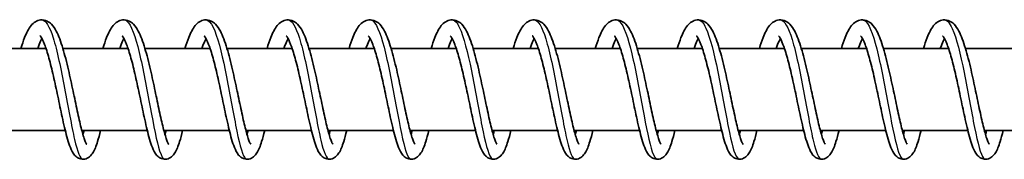
# Model space of a CAD drawing. Units: millimetres. Extents: x -11408 to 11730, y -3006 to 3219.
# Drawn here: x 8094 to 8214, y 1339 to 1356 of the extents above; entities that cross this region are included whole.
import ezdxf

# ---------------------------------------------------------------- set-up
doc = ezdxf.new("R2010")
doc.units = ezdxf.units.MM
doc.layers.add('Widoczne (ISO)', color=7, linetype='Continuous', lineweight=35)
doc.layers.add('Widoczne wąskie (ISO)', color=7, linetype='Continuous', lineweight=25)

msp = doc.modelspace()

# ---------------------------------------------------------------- linework, layer by layer
at = {"layer": 'Widoczne (ISO)'}
for p, q in [((8097.12, 1352.69), (8089.18, 1352.69)), ((8107.11, 1352.69), (8099.17, 1352.69)), ((8117.11, 1352.69), (8109.17, 1352.69)), ((8127.1, 1352.69), (8119.16, 1352.69)), ((8137.09, 1352.69), (8129.15, 1352.69)), ((8147.09, 1352.69), (8139.15, 1352.69)), ((8157.08, 1352.69), (8149.14, 1352.69)), ((8167.08, 1352.69), (8159.14, 1352.69)), ((8177.07, 1352.69), (8169.13, 1352.69)), ((8187.06, 1352.69), (8179.12, 1352.69)), ((8197.06, 1352.69), (8189.12, 1352.69)), ((8207.05, 1352.69), (8199.11, 1352.69)), ((8217.04, 1352.69), (8209.11, 1352.69)), ((8099.46, 1342.69), (8091.49, 1342.69)), ((8109.45, 1342.69), (8101.48, 1342.69)), ((8119.45, 1342.69), (8111.47, 1342.69)), ((8129.44, 1342.69), (8121.47, 1342.69)), ((8139.44, 1342.69), (8131.46, 1342.69)), ((8149.43, 1342.69), (8141.46, 1342.69)), ((8159.42, 1342.69), (8151.45, 1342.69)), ((8169.42, 1342.69), (8161.44, 1342.69)), ((8179.41, 1342.69), (8171.44, 1342.69)), ((8189.41, 1342.69), (8181.43, 1342.69)), ((8199.4, 1342.69), (8191.42, 1342.69)), ((8209.39, 1342.69), (8201.42, 1342.69)), ((8219.39, 1342.69), (8211.41, 1342.69))]:
    msp.add_line(p, q, dxfattribs=at)
for points, knots in [([(8094.06, 1352.69), (8094.2, 1353.18), (8094.35, 1353.62), (8094.74, 1354.61), (8094.98, 1355.09), (8095.44, 1355.66), (8095.62, 1355.83), (8096.01, 1356.07), (8096.23, 1356.15), (8096.73, 1356.21), (8097.01, 1356.15), (8097.45, 1355.94), (8097.63, 1355.81), (8098.01, 1355.41), (8098.2, 1355.13), (8098.66, 1354.25), (8098.92, 1353.54), (8099.4, 1351.93), (8099.63, 1351.02), (8100.04, 1349.25), (8100.23, 1348.37), (8100.59, 1346.68), (8100.76, 1345.85), (8101.09, 1344.33), (8101.24, 1343.63), (8101.54, 1342.45), (8101.68, 1341.95), (8101.87, 1341.43), (8101.92, 1341.29), (8102.01, 1341.11), (8102.04, 1341.06), (8102.06, 1341.02), (8102.07, 1341.01), (8102.07, 1341.01)], [71.04891, 71.04891, 71.04891, 71.04891, 71.236511, 71.236511, 71.519522, 71.519522, 71.651651, 71.651651, 71.765344, 71.765344, 71.899991, 71.899991, 72.020485, 72.020485, 72.208938, 72.208938, 72.531973, 72.531973, 72.834545, 72.834545, 73.099178, 73.099178, 73.353403, 73.353403, 73.600646, 73.600646, 73.838493, 73.838493, 73.944684, 73.944684, 74.032837, 74.032837, 74.068659, 74.068659, 74.068659, 74.068659]), ([(8104.05, 1352.69), (8104.19, 1353.18), (8104.34, 1353.62), (8104.73, 1354.61), (8104.97, 1355.09), (8105.44, 1355.66), (8105.61, 1355.83), (8106, 1356.07), (8106.22, 1356.15), (8106.72, 1356.21), (8107, 1356.15), (8107.45, 1355.94), (8107.62, 1355.81), (8108.01, 1355.41), (8108.19, 1355.13), (8108.65, 1354.25), (8108.91, 1353.54), (8109.4, 1351.93), (8109.63, 1351.02), (8110.04, 1349.25), (8110.23, 1348.37), (8110.58, 1346.68), (8110.75, 1345.85), (8111.08, 1344.33), (8111.24, 1343.63), (8111.53, 1342.45), (8111.68, 1341.95), (8111.86, 1341.43), (8111.92, 1341.29), (8112, 1341.11), (8112.03, 1341.06), (8112.06, 1341.02), (8112.06, 1341.01), (8112.06, 1341.01)], [75.958165, 75.958165, 75.958165, 75.958165, 76.145766, 76.145766, 76.428777, 76.428777, 76.560906, 76.560906, 76.674599, 76.674599, 76.809246, 76.809246, 76.92974, 76.92974, 77.118193, 77.118193, 77.441228, 77.441228, 77.7438, 77.7438, 78.008433, 78.008433, 78.262658, 78.262658, 78.509901, 78.509901, 78.747747, 78.747747, 78.853939, 78.853939, 78.942092, 78.942092, 78.977914, 78.977914, 78.977914, 78.977914]), ([(8114.04, 1352.69), (8114.19, 1353.18), (8114.34, 1353.62), (8114.73, 1354.61), (8114.97, 1355.09), (8115.43, 1355.66), (8115.6, 1355.83), (8116, 1356.07), (8116.21, 1356.15), (8116.71, 1356.21), (8117, 1356.15), (8117.44, 1355.94), (8117.62, 1355.81), (8118, 1355.41), (8118.18, 1355.13), (8118.65, 1354.25), (8118.91, 1353.54), (8119.39, 1351.93), (8119.62, 1351.02), (8120.03, 1349.25), (8120.22, 1348.37), (8120.58, 1346.68), (8120.75, 1345.85), (8121.07, 1344.33), (8121.23, 1343.63), (8121.53, 1342.45), (8121.67, 1341.95), (8121.85, 1341.43), (8121.91, 1341.29), (8121.99, 1341.11), (8122.03, 1341.06), (8122.05, 1341.02), (8122.06, 1341.01), (8122.06, 1341.01)], [80.86742, 80.86742, 80.86742, 80.86742, 81.055021, 81.055021, 81.338032, 81.338032, 81.470161, 81.470161, 81.583854, 81.583854, 81.718501, 81.718501, 81.838995, 81.838995, 82.027448, 82.027448, 82.350483, 82.350483, 82.653055, 82.653055, 82.917688, 82.917688, 83.171913, 83.171913, 83.419156, 83.419156, 83.657002, 83.657002, 83.763194, 83.763194, 83.851347, 83.851347, 83.887169, 83.887169, 83.887169, 83.887169]), ([(8124.04, 1352.69), (8124.18, 1353.18), (8124.33, 1353.62), (8124.72, 1354.61), (8124.96, 1355.09), (8125.43, 1355.66), (8125.6, 1355.83), (8125.99, 1356.07), (8126.21, 1356.15), (8126.71, 1356.21), (8126.99, 1356.15), (8127.44, 1355.94), (8127.61, 1355.81), (8128, 1355.41), (8128.18, 1355.13), (8128.64, 1354.25), (8128.9, 1353.54), (8129.38, 1351.93), (8129.61, 1351.02), (8130.03, 1349.25), (8130.21, 1348.37), (8130.57, 1346.68), (8130.74, 1345.85), (8131.07, 1344.33), (8131.22, 1343.63), (8131.52, 1342.45), (8131.66, 1341.95), (8131.85, 1341.43), (8131.9, 1341.29), (8131.99, 1341.11), (8132.02, 1341.06), (8132.05, 1341.02), (8132.05, 1341.01), (8132.05, 1341.01)], [85.776675, 85.776675, 85.776675, 85.776675, 85.964276, 85.964276, 86.247287, 86.247287, 86.379415, 86.379415, 86.493109, 86.493109, 86.627756, 86.627756, 86.74825, 86.74825, 86.936703, 86.936703, 87.259738, 87.259738, 87.56231, 87.56231, 87.826943, 87.826943, 88.081168, 88.081168, 88.328411, 88.328411, 88.566257, 88.566257, 88.672449, 88.672449, 88.760602, 88.760602, 88.796424, 88.796424, 88.796424, 88.796424]), ([(8134.03, 1352.69), (8134.18, 1353.18), (8134.33, 1353.62), (8134.71, 1354.61), (8134.95, 1355.09), (8135.42, 1355.66), (8135.59, 1355.83), (8135.98, 1356.07), (8136.2, 1356.15), (8136.7, 1356.21), (8136.99, 1356.15), (8137.43, 1355.94), (8137.61, 1355.81), (8137.99, 1355.41), (8138.17, 1355.13), (8138.63, 1354.25), (8138.89, 1353.54), (8139.38, 1351.93), (8139.61, 1351.02), (8140.02, 1349.25), (8140.21, 1348.37), (8140.56, 1346.68), (8140.74, 1345.85), (8141.06, 1344.33), (8141.22, 1343.63), (8141.51, 1342.45), (8141.66, 1341.95), (8141.84, 1341.43), (8141.9, 1341.29), (8141.98, 1341.11), (8142.01, 1341.06), (8142.04, 1341.02), (8142.04, 1341.01), (8142.04, 1341.01)], [90.68593, 90.68593, 90.68593, 90.68593, 90.873531, 90.873531, 91.156542, 91.156542, 91.28867, 91.28867, 91.402364, 91.402364, 91.537011, 91.537011, 91.657505, 91.657505, 91.845958, 91.845958, 92.168993, 92.168993, 92.471565, 92.471565, 92.736198, 92.736198, 92.990423, 92.990423, 93.237665, 93.237665, 93.475512, 93.475512, 93.581704, 93.581704, 93.669857, 93.669857, 93.705679, 93.705679, 93.705679, 93.705679]), ([(8144.02, 1352.69), (8144.17, 1353.18), (8144.32, 1353.62), (8144.71, 1354.61), (8144.95, 1355.09), (8145.41, 1355.66), (8145.58, 1355.83), (8145.98, 1356.07), (8146.19, 1356.15), (8146.69, 1356.21), (8146.98, 1356.15), (8147.42, 1355.94), (8147.6, 1355.81), (8147.98, 1355.41), (8148.17, 1355.13), (8148.63, 1354.25), (8148.89, 1353.54), (8149.37, 1351.93), (8149.6, 1351.02), (8150.01, 1349.25), (8150.2, 1348.37), (8150.56, 1346.68), (8150.73, 1345.85), (8151.05, 1344.33), (8151.21, 1343.63), (8151.51, 1342.45), (8151.65, 1341.95), (8151.84, 1341.43), (8151.89, 1341.29), (8151.98, 1341.11), (8152.01, 1341.06), (8152.03, 1341.02), (8152.04, 1341.01), (8152.04, 1341.01)], [95.595185, 95.595185, 95.595185, 95.595185, 95.782786, 95.782786, 96.065797, 96.065797, 96.197925, 96.197925, 96.311619, 96.311619, 96.446266, 96.446266, 96.56676, 96.56676, 96.755213, 96.755213, 97.078248, 97.078248, 97.38082, 97.38082, 97.645453, 97.645453, 97.899678, 97.899678, 98.14692, 98.14692, 98.384767, 98.384767, 98.490959, 98.490959, 98.579112, 98.579112, 98.614934, 98.614934, 98.614934, 98.614934]), ([(8154.02, 1352.69), (8154.16, 1353.18), (8154.31, 1353.62), (8154.7, 1354.61), (8154.94, 1355.09), (8155.41, 1355.66), (8155.58, 1355.83), (8155.97, 1356.07), (8156.19, 1356.15), (8156.69, 1356.21), (8156.97, 1356.15), (8157.42, 1355.94), (8157.59, 1355.81), (8157.98, 1355.41), (8158.16, 1355.13), (8158.62, 1354.25), (8158.88, 1353.54), (8159.37, 1351.93), (8159.6, 1351.02), (8160.01, 1349.25), (8160.2, 1348.37), (8160.55, 1346.68), (8160.72, 1345.85), (8161.05, 1344.33), (8161.21, 1343.63), (8161.5, 1342.45), (8161.64, 1341.95), (8161.83, 1341.43), (8161.88, 1341.29), (8161.97, 1341.11), (8162, 1341.06), (8162.03, 1341.02), (8162.03, 1341.01), (8162.03, 1341.01)], [100.50444, 100.50444, 100.50444, 100.50444, 100.692041, 100.692041, 100.975052, 100.975052, 101.10718, 101.10718, 101.220874, 101.220874, 101.355521, 101.355521, 101.476015, 101.476015, 101.664468, 101.664468, 101.987503, 101.987503, 102.290075, 102.290075, 102.554708, 102.554708, 102.808933, 102.808933, 103.056175, 103.056175, 103.294022, 103.294022, 103.400214, 103.400214, 103.488367, 103.488367, 103.524189, 103.524189, 103.524189, 103.524189]), ([(8164.01, 1352.69), (8164.16, 1353.18), (8164.31, 1353.62), (8164.7, 1354.61), (8164.94, 1355.09), (8165.4, 1355.66), (8165.57, 1355.83), (8165.96, 1356.07), (8166.18, 1356.15), (8166.68, 1356.21), (8166.97, 1356.15), (8167.41, 1355.94), (8167.59, 1355.81), (8167.97, 1355.41), (8168.15, 1355.13), (8168.62, 1354.25), (8168.88, 1353.54), (8169.36, 1351.93), (8169.59, 1351.02), (8170, 1349.25), (8170.19, 1348.37), (8170.55, 1346.68), (8170.72, 1345.85), (8171.04, 1344.33), (8171.2, 1343.63), (8171.5, 1342.45), (8171.64, 1341.95), (8171.82, 1341.43), (8171.88, 1341.29), (8171.96, 1341.11), (8172, 1341.06), (8172.02, 1341.02), (8172.02, 1341.01), (8172.02, 1341.01)], [105.413695, 105.413695, 105.413695, 105.413695, 105.601296, 105.601296, 105.884307, 105.884307, 106.016435, 106.016435, 106.130129, 106.130129, 106.264776, 106.264776, 106.38527, 106.38527, 106.573723, 106.573723, 106.896758, 106.896758, 107.19933, 107.19933, 107.463962, 107.463962, 107.718188, 107.718188, 107.96543, 107.96543, 108.203277, 108.203277, 108.309469, 108.309469, 108.397622, 108.397622, 108.433444, 108.433444, 108.433444, 108.433444]), ([(8174.01, 1352.69), (8174.15, 1353.18), (8174.3, 1353.62), (8174.69, 1354.61), (8174.93, 1355.09), (8175.4, 1355.66), (8175.57, 1355.83), (8175.96, 1356.07), (8176.18, 1356.15), (8176.68, 1356.21), (8176.96, 1356.15), (8177.41, 1355.94), (8177.58, 1355.81), (8177.96, 1355.41), (8178.15, 1355.13), (8178.61, 1354.25), (8178.87, 1353.54), (8179.35, 1351.93), (8179.58, 1351.02), (8179.99, 1349.25), (8180.18, 1348.37), (8180.54, 1346.68), (8180.71, 1345.85), (8181.04, 1344.33), (8181.19, 1343.63), (8181.49, 1342.45), (8181.63, 1341.95), (8181.82, 1341.43), (8181.87, 1341.29), (8181.96, 1341.11), (8181.99, 1341.06), (8182.01, 1341.02), (8182.02, 1341.01), (8182.02, 1341.01)], [110.32295, 110.32295, 110.32295, 110.32295, 110.51055, 110.51055, 110.793562, 110.793562, 110.92569, 110.92569, 111.039384, 111.039384, 111.174031, 111.174031, 111.294525, 111.294525, 111.482978, 111.482978, 111.806012, 111.806012, 112.108585, 112.108585, 112.373217, 112.373217, 112.627443, 112.627443, 112.874685, 112.874685, 113.112532, 113.112532, 113.218724, 113.218724, 113.306877, 113.306877, 113.342699, 113.342699, 113.342699, 113.342699]), ([(8184, 1352.69), (8184.15, 1353.18), (8184.3, 1353.62), (8184.68, 1354.61), (8184.92, 1355.09), (8185.39, 1355.66), (8185.56, 1355.83), (8185.95, 1356.07), (8186.17, 1356.15), (8186.67, 1356.21), (8186.96, 1356.15), (8187.4, 1355.94), (8187.57, 1355.81), (8187.96, 1355.41), (8188.14, 1355.13), (8188.6, 1354.25), (8188.86, 1353.54), (8189.35, 1351.93), (8189.58, 1351.02), (8189.99, 1349.25), (8190.18, 1348.37), (8190.53, 1346.68), (8190.71, 1345.85), (8191.03, 1344.33), (8191.19, 1343.63), (8191.48, 1342.45), (8191.63, 1341.95), (8191.81, 1341.43), (8191.87, 1341.29), (8191.95, 1341.11), (8191.98, 1341.06), (8192.01, 1341.02), (8192.01, 1341.01), (8192.01, 1341.01)], [115.232205, 115.232205, 115.232205, 115.232205, 115.419805, 115.419805, 115.702816, 115.702816, 115.834945, 115.834945, 115.948639, 115.948639, 116.083286, 116.083286, 116.20378, 116.20378, 116.392233, 116.392233, 116.715267, 116.715267, 117.01784, 117.01784, 117.282472, 117.282472, 117.536698, 117.536698, 117.78394, 117.78394, 118.021787, 118.021787, 118.127979, 118.127979, 118.216132, 118.216132, 118.251954, 118.251954, 118.251954, 118.251954]), ([(8193.99, 1352.69), (8194.14, 1353.18), (8194.29, 1353.62), (8194.68, 1354.61), (8194.92, 1355.09), (8195.38, 1355.66), (8195.55, 1355.83), (8195.95, 1356.07), (8196.16, 1356.15), (8196.66, 1356.21), (8196.95, 1356.15), (8197.39, 1355.94), (8197.57, 1355.81), (8197.95, 1355.41), (8198.13, 1355.13), (8198.6, 1354.25), (8198.86, 1353.54), (8199.34, 1351.93), (8199.57, 1351.02), (8199.98, 1349.25), (8200.17, 1348.37), (8200.53, 1346.68), (8200.7, 1345.85), (8201.02, 1344.33), (8201.18, 1343.63), (8201.48, 1342.45), (8201.62, 1341.95), (8201.8, 1341.43), (8201.86, 1341.29), (8201.94, 1341.11), (8201.98, 1341.06), (8202, 1341.02), (8202.01, 1341.01), (8202.01, 1341.01)], [120.141459, 120.141459, 120.141459, 120.141459, 120.32906, 120.32906, 120.612071, 120.612071, 120.7442, 120.7442, 120.857894, 120.857894, 120.99254, 120.99254, 121.113035, 121.113035, 121.301488, 121.301488, 121.624522, 121.624522, 121.927095, 121.927095, 122.191727, 122.191727, 122.445953, 122.445953, 122.693195, 122.693195, 122.931042, 122.931042, 123.037234, 123.037234, 123.125387, 123.125387, 123.161209, 123.161209, 123.161209, 123.161209]), ([(8203.99, 1352.69), (8204.13, 1353.18), (8204.28, 1353.62), (8204.67, 1354.61), (8204.91, 1355.09), (8205.38, 1355.66), (8205.55, 1355.83), (8205.94, 1356.07), (8206.16, 1356.15), (8206.66, 1356.21), (8206.94, 1356.15), (8207.39, 1355.94), (8207.56, 1355.81), (8207.95, 1355.41), (8208.13, 1355.13), (8208.59, 1354.25), (8208.85, 1353.54), (8209.34, 1351.93), (8209.57, 1351.02), (8209.98, 1349.25), (8210.17, 1348.37), (8210.52, 1346.68), (8210.69, 1345.85), (8211.02, 1344.33), (8211.18, 1343.63), (8211.47, 1342.45), (8211.61, 1341.95), (8211.8, 1341.43), (8211.85, 1341.29), (8211.94, 1341.11), (8211.97, 1341.06), (8212, 1341.02), (8212, 1341.01), (8212, 1341.01)], [125.050714, 125.050714, 125.050714, 125.050714, 125.238315, 125.238315, 125.521326, 125.521326, 125.653455, 125.653455, 125.767149, 125.767149, 125.901795, 125.901795, 126.02229, 126.02229, 126.210742, 126.210742, 126.533777, 126.533777, 126.83635, 126.83635, 127.100982, 127.100982, 127.355208, 127.355208, 127.60245, 127.60245, 127.840297, 127.840297, 127.946489, 127.946489, 128.034642, 128.034642, 128.070464, 128.070464, 128.070464, 128.070464]), ([(8103.76, 1342.69), (8103.64, 1342.19), (8103.52, 1341.74), (8103.22, 1340.78), (8103.05, 1340.34), (8102.71, 1339.79), (8102.58, 1339.62), (8102.25, 1339.36), (8102.05, 1339.25), (8101.62, 1339.17), (8101.39, 1339.19), (8101.04, 1339.32), (8100.9, 1339.41), (8100.64, 1339.63), (8100.53, 1339.77), (8100.25, 1340.19), (8100.12, 1340.5), (8099.88, 1341.17), (8099.77, 1341.53), (8099.47, 1342.62), (8099.27, 1343.46), (8098.91, 1345.15), (8098.73, 1346.02), (8098.38, 1347.7), (8098.2, 1348.54), (8097.84, 1350.11), (8097.65, 1350.87), (8097.29, 1352.17), (8097.11, 1352.75), (8096.77, 1353.62), (8096.61, 1353.95), (8096.45, 1354.19), (8096.41, 1354.23), (8096.39, 1354.25), (8096.38, 1354.25), (8096.38, 1354.25)], [653.593098, 653.593098, 653.593098, 653.593098, 653.788793, 653.788793, 654.065344, 654.065344, 654.190781, 654.190781, 654.293648, 654.293648, 654.390075, 654.390075, 654.471635, 654.471635, 654.577093, 654.577093, 654.781292, 654.781292, 654.956239, 654.956239, 655.261335, 655.261335, 655.52654, 655.52654, 655.779153, 655.779153, 656.024776, 656.024776, 656.261875, 656.261875, 656.482397, 656.482397, 656.570673, 656.570673, 656.601874, 656.601874, 656.601874, 656.601874]), ([(8113.75, 1342.69), (8113.63, 1342.19), (8113.51, 1341.74), (8113.21, 1340.78), (8113.05, 1340.34), (8112.7, 1339.79), (8112.58, 1339.62), (8112.24, 1339.36), (8112.05, 1339.25), (8111.62, 1339.17), (8111.39, 1339.19), (8111.03, 1339.32), (8110.89, 1339.41), (8110.63, 1339.63), (8110.52, 1339.77), (8110.25, 1340.19), (8110.11, 1340.5), (8109.87, 1341.17), (8109.76, 1341.53), (8109.46, 1342.62), (8109.27, 1343.46), (8108.9, 1345.15), (8108.72, 1346.02), (8108.37, 1347.7), (8108.19, 1348.54), (8107.83, 1350.11), (8107.65, 1350.87), (8107.29, 1352.17), (8107.1, 1352.75), (8106.77, 1353.62), (8106.6, 1353.95), (8106.44, 1354.19), (8106.4, 1354.23), (8106.38, 1354.25), (8106.38, 1354.25), (8106.38, 1354.25)], [648.740936, 648.740936, 648.740936, 648.740936, 648.93663, 648.93663, 649.213181, 649.213181, 649.338618, 649.338618, 649.441485, 649.441485, 649.537912, 649.537912, 649.619472, 649.619472, 649.72493, 649.72493, 649.929129, 649.929129, 650.104076, 650.104076, 650.409172, 650.409172, 650.674377, 650.674377, 650.92699, 650.92699, 651.172613, 651.172613, 651.409712, 651.409712, 651.630234, 651.630234, 651.718511, 651.718511, 651.749711, 651.749711, 651.749711, 651.749711]), ([(8123.75, 1342.69), (8123.63, 1342.19), (8123.5, 1341.74), (8123.21, 1340.78), (8123.04, 1340.34), (8122.7, 1339.79), (8122.57, 1339.62), (8122.24, 1339.36), (8122.04, 1339.25), (8121.61, 1339.17), (8121.38, 1339.19), (8121.03, 1339.32), (8120.89, 1339.41), (8120.62, 1339.63), (8120.52, 1339.77), (8120.24, 1340.19), (8120.11, 1340.5), (8119.86, 1341.17), (8119.75, 1341.53), (8119.46, 1342.62), (8119.26, 1343.46), (8118.89, 1345.15), (8118.72, 1346.02), (8118.36, 1347.7), (8118.18, 1348.54), (8117.83, 1350.11), (8117.64, 1350.87), (8117.28, 1352.17), (8117.1, 1352.75), (8116.76, 1353.62), (8116.59, 1353.95), (8116.43, 1354.19), (8116.4, 1354.23), (8116.37, 1354.25), (8116.37, 1354.25), (8116.37, 1354.25)], [643.888773, 643.888773, 643.888773, 643.888773, 644.084467, 644.084467, 644.361018, 644.361018, 644.486456, 644.486456, 644.589322, 644.589322, 644.685749, 644.685749, 644.767309, 644.767309, 644.872767, 644.872767, 645.076966, 645.076966, 645.251913, 645.251913, 645.557009, 645.557009, 645.822214, 645.822214, 646.074827, 646.074827, 646.32045, 646.32045, 646.557549, 646.557549, 646.778071, 646.778071, 646.866348, 646.866348, 646.897548, 646.897548, 646.897548, 646.897548]), ([(8133.74, 1342.69), (8133.62, 1342.19), (8133.5, 1341.74), (8133.2, 1340.78), (8133.04, 1340.34), (8132.69, 1339.79), (8132.56, 1339.62), (8132.23, 1339.36), (8132.03, 1339.25), (8131.6, 1339.17), (8131.38, 1339.19), (8131.02, 1339.32), (8130.88, 1339.41), (8130.62, 1339.63), (8130.51, 1339.77), (8130.23, 1340.19), (8130.1, 1340.5), (8129.86, 1341.17), (8129.75, 1341.53), (8129.45, 1342.62), (8129.26, 1343.46), (8128.89, 1345.15), (8128.71, 1346.02), (8128.36, 1347.7), (8128.18, 1348.54), (8127.82, 1350.11), (8127.64, 1350.87), (8127.27, 1352.17), (8127.09, 1352.75), (8126.75, 1353.62), (8126.59, 1353.95), (8126.43, 1354.19), (8126.39, 1354.23), (8126.37, 1354.25), (8126.36, 1354.25), (8126.36, 1354.25)], [639.03661, 639.03661, 639.03661, 639.03661, 639.232304, 639.232304, 639.508855, 639.508855, 639.634293, 639.634293, 639.737159, 639.737159, 639.833586, 639.833586, 639.915146, 639.915146, 640.020604, 640.020604, 640.224803, 640.224803, 640.39975, 640.39975, 640.704846, 640.704846, 640.970051, 640.970051, 641.222664, 641.222664, 641.468287, 641.468287, 641.705386, 641.705386, 641.925908, 641.925908, 642.014185, 642.014185, 642.045385, 642.045385, 642.045385, 642.045385]), ([(8143.74, 1342.69), (8143.61, 1342.19), (8143.49, 1341.74), (8143.2, 1340.78), (8143.03, 1340.34), (8142.68, 1339.79), (8142.56, 1339.62), (8142.23, 1339.36), (8142.03, 1339.25), (8141.6, 1339.17), (8141.37, 1339.19), (8141.01, 1339.32), (8140.87, 1339.41), (8140.61, 1339.63), (8140.5, 1339.77), (8140.23, 1340.19), (8140.1, 1340.5), (8139.85, 1341.17), (8139.74, 1341.53), (8139.44, 1342.62), (8139.25, 1343.46), (8138.88, 1345.15), (8138.7, 1346.02), (8138.35, 1347.7), (8138.17, 1348.54), (8137.81, 1350.11), (8137.63, 1350.87), (8137.27, 1352.17), (8137.09, 1352.75), (8136.75, 1353.62), (8136.58, 1353.95), (8136.42, 1354.19), (8136.38, 1354.23), (8136.36, 1354.25), (8136.36, 1354.25), (8136.36, 1354.25)], [634.184447, 634.184447, 634.184447, 634.184447, 634.380141, 634.380141, 634.656692, 634.656692, 634.78213, 634.78213, 634.884996, 634.884996, 634.981423, 634.981423, 635.062983, 635.062983, 635.168441, 635.168441, 635.37264, 635.37264, 635.547587, 635.547587, 635.852683, 635.852683, 636.117888, 636.117888, 636.370501, 636.370501, 636.616124, 636.616124, 636.853223, 636.853223, 637.073745, 637.073745, 637.162022, 637.162022, 637.193222, 637.193222, 637.193222, 637.193222]), ([(8153.73, 1342.69), (8153.61, 1342.19), (8153.49, 1341.74), (8153.19, 1340.78), (8153.02, 1340.34), (8152.68, 1339.79), (8152.55, 1339.62), (8152.22, 1339.36), (8152.02, 1339.25), (8151.59, 1339.17), (8151.36, 1339.19), (8151.01, 1339.32), (8150.87, 1339.41), (8150.61, 1339.63), (8150.5, 1339.77), (8150.22, 1340.19), (8150.09, 1340.5), (8149.84, 1341.17), (8149.74, 1341.53), (8149.44, 1342.62), (8149.24, 1343.46), (8148.88, 1345.15), (8148.7, 1346.02), (8148.34, 1347.7), (8148.16, 1348.54), (8147.81, 1350.11), (8147.62, 1350.87), (8147.26, 1352.17), (8147.08, 1352.75), (8146.74, 1353.62), (8146.58, 1353.95), (8146.41, 1354.19), (8146.38, 1354.23), (8146.35, 1354.25), (8146.35, 1354.25), (8146.35, 1354.25)], [629.332284, 629.332284, 629.332284, 629.332284, 629.527978, 629.527978, 629.804529, 629.804529, 629.929967, 629.929967, 630.032833, 630.032833, 630.12926, 630.12926, 630.21082, 630.21082, 630.316278, 630.316278, 630.520477, 630.520477, 630.695424, 630.695424, 631.00052, 631.00052, 631.265725, 631.265725, 631.518338, 631.518338, 631.763961, 631.763961, 632.00106, 632.00106, 632.221582, 632.221582, 632.309859, 632.309859, 632.341059, 632.341059, 632.341059, 632.341059]), ([(8163.72, 1342.69), (8163.6, 1342.19), (8163.48, 1341.74), (8163.18, 1340.78), (8163.02, 1340.34), (8162.67, 1339.79), (8162.55, 1339.62), (8162.21, 1339.36), (8162.02, 1339.25), (8161.59, 1339.17), (8161.36, 1339.19), (8161, 1339.32), (8160.86, 1339.41), (8160.6, 1339.63), (8160.49, 1339.77), (8160.22, 1340.19), (8160.08, 1340.5), (8159.84, 1341.17), (8159.73, 1341.53), (8159.43, 1342.62), (8159.24, 1343.46), (8158.87, 1345.15), (8158.69, 1346.02), (8158.34, 1347.7), (8158.16, 1348.54), (8157.8, 1350.11), (8157.62, 1350.87), (8157.26, 1352.17), (8157.07, 1352.75), (8156.74, 1353.62), (8156.57, 1353.95), (8156.41, 1354.19), (8156.37, 1354.23), (8156.35, 1354.25), (8156.34, 1354.25), (8156.34, 1354.25)], [624.480121, 624.480121, 624.480121, 624.480121, 624.675815, 624.675815, 624.952366, 624.952366, 625.077804, 625.077804, 625.18067, 625.18067, 625.277097, 625.277097, 625.358658, 625.358658, 625.464115, 625.464115, 625.668314, 625.668314, 625.843261, 625.843261, 626.148357, 626.148357, 626.413562, 626.413562, 626.666175, 626.666175, 626.911798, 626.911798, 627.148898, 627.148898, 627.369419, 627.369419, 627.457696, 627.457696, 627.488896, 627.488896, 627.488896, 627.488896]), ([(8173.72, 1342.69), (8173.6, 1342.19), (8173.47, 1341.74), (8173.18, 1340.78), (8173.01, 1340.34), (8172.67, 1339.79), (8172.54, 1339.62), (8172.21, 1339.36), (8172.01, 1339.25), (8171.58, 1339.17), (8171.35, 1339.19), (8170.99, 1339.32), (8170.85, 1339.41), (8170.59, 1339.63), (8170.48, 1339.77), (8170.21, 1340.19), (8170.08, 1340.5), (8169.83, 1341.17), (8169.72, 1341.53), (8169.42, 1342.62), (8169.23, 1343.46), (8168.86, 1345.15), (8168.69, 1346.02), (8168.33, 1347.7), (8168.15, 1348.54), (8167.79, 1350.11), (8167.61, 1350.87), (8167.25, 1352.17), (8167.07, 1352.75), (8166.73, 1353.62), (8166.56, 1353.95), (8166.4, 1354.19), (8166.36, 1354.23), (8166.34, 1354.25), (8166.34, 1354.25), (8166.34, 1354.25)], [619.627958, 619.627958, 619.627958, 619.627958, 619.823652, 619.823652, 620.100203, 620.100203, 620.225641, 620.225641, 620.328507, 620.328507, 620.424934, 620.424934, 620.506495, 620.506495, 620.611952, 620.611952, 620.816152, 620.816152, 620.991098, 620.991098, 621.296194, 621.296194, 621.561399, 621.561399, 621.814012, 621.814012, 622.059635, 622.059635, 622.296735, 622.296735, 622.517256, 622.517256, 622.605533, 622.605533, 622.636733, 622.636733, 622.636733, 622.636733]), ([(8183.71, 1342.69), (8183.59, 1342.19), (8183.47, 1341.74), (8183.17, 1340.78), (8183.01, 1340.34), (8182.66, 1339.79), (8182.53, 1339.62), (8182.2, 1339.36), (8182, 1339.25), (8181.57, 1339.17), (8181.34, 1339.19), (8180.99, 1339.32), (8180.85, 1339.41), (8180.59, 1339.63), (8180.48, 1339.77), (8180.2, 1340.19), (8180.07, 1340.5), (8179.83, 1341.17), (8179.72, 1341.53), (8179.42, 1342.62), (8179.23, 1343.46), (8178.86, 1345.15), (8178.68, 1346.02), (8178.33, 1347.7), (8178.15, 1348.54), (8177.79, 1350.11), (8177.6, 1350.87), (8177.24, 1352.17), (8177.06, 1352.75), (8176.72, 1353.62), (8176.56, 1353.95), (8176.4, 1354.19), (8176.36, 1354.23), (8176.34, 1354.25), (8176.33, 1354.25), (8176.33, 1354.25)], [614.775795, 614.775795, 614.775795, 614.775795, 614.971489, 614.971489, 615.24804, 615.24804, 615.373478, 615.373478, 615.476344, 615.476344, 615.572771, 615.572771, 615.654332, 615.654332, 615.759789, 615.759789, 615.963989, 615.963989, 616.138935, 616.138935, 616.444031, 616.444031, 616.709236, 616.709236, 616.961849, 616.961849, 617.207472, 617.207472, 617.444572, 617.444572, 617.665093, 617.665093, 617.75337, 617.75337, 617.78457, 617.78457, 617.78457, 617.78457]), ([(8193.71, 1342.69), (8193.58, 1342.19), (8193.46, 1341.74), (8193.16, 1340.78), (8193, 1340.34), (8192.65, 1339.79), (8192.53, 1339.62), (8192.19, 1339.36), (8192, 1339.25), (8191.57, 1339.17), (8191.34, 1339.19), (8190.98, 1339.32), (8190.84, 1339.41), (8190.58, 1339.63), (8190.47, 1339.77), (8190.2, 1340.19), (8190.06, 1340.5), (8189.82, 1341.17), (8189.71, 1341.53), (8189.41, 1342.62), (8189.22, 1343.46), (8188.85, 1345.15), (8188.67, 1346.02), (8188.32, 1347.7), (8188.14, 1348.54), (8187.78, 1350.11), (8187.6, 1350.87), (8187.24, 1352.17), (8187.05, 1352.75), (8186.72, 1353.62), (8186.55, 1353.95), (8186.39, 1354.19), (8186.35, 1354.23), (8186.33, 1354.25), (8186.33, 1354.25), (8186.33, 1354.25)], [609.923632, 609.923632, 609.923632, 609.923632, 610.119326, 610.119326, 610.395877, 610.395877, 610.521315, 610.521315, 610.624181, 610.624181, 610.720608, 610.720608, 610.802169, 610.802169, 610.907626, 610.907626, 611.111826, 611.111826, 611.286772, 611.286772, 611.591868, 611.591868, 611.857073, 611.857073, 612.109686, 612.109686, 612.355309, 612.355309, 612.592409, 612.592409, 612.81293, 612.81293, 612.901207, 612.901207, 612.932407, 612.932407, 612.932407, 612.932407]), ([(8203.7, 1342.69), (8203.58, 1342.19), (8203.45, 1341.74), (8203.16, 1340.78), (8202.99, 1340.34), (8202.65, 1339.79), (8202.52, 1339.62), (8202.19, 1339.36), (8201.99, 1339.25), (8201.56, 1339.17), (8201.33, 1339.19), (8200.98, 1339.32), (8200.84, 1339.41), (8200.58, 1339.63), (8200.47, 1339.77), (8200.19, 1340.19), (8200.06, 1340.5), (8199.81, 1341.17), (8199.7, 1341.53), (8199.41, 1342.62), (8199.21, 1343.46), (8198.85, 1345.15), (8198.67, 1346.02), (8198.31, 1347.7), (8198.13, 1348.54), (8197.78, 1350.11), (8197.59, 1350.87), (8197.23, 1352.17), (8197.05, 1352.75), (8196.71, 1353.62), (8196.54, 1353.95), (8196.38, 1354.19), (8196.35, 1354.23), (8196.32, 1354.25), (8196.32, 1354.25), (8196.32, 1354.25)], [605.071469, 605.071469, 605.071469, 605.071469, 605.267163, 605.267163, 605.543714, 605.543714, 605.669152, 605.669152, 605.772018, 605.772018, 605.868445, 605.868445, 605.950006, 605.950006, 606.055463, 606.055463, 606.259663, 606.259663, 606.434609, 606.434609, 606.739705, 606.739705, 607.00491, 607.00491, 607.257523, 607.257523, 607.503146, 607.503146, 607.740246, 607.740246, 607.960767, 607.960767, 608.049044, 608.049044, 608.080244, 608.080244, 608.080244, 608.080244]), ([(8213.69, 1342.69), (8213.57, 1342.19), (8213.45, 1341.74), (8213.15, 1340.78), (8212.99, 1340.34), (8212.64, 1339.79), (8212.51, 1339.62), (8212.18, 1339.36), (8211.98, 1339.25), (8211.55, 1339.17), (8211.33, 1339.19), (8210.97, 1339.32), (8210.83, 1339.41), (8210.57, 1339.63), (8210.46, 1339.77), (8210.18, 1340.19), (8210.05, 1340.5), (8209.81, 1341.17), (8209.7, 1341.53), (8209.4, 1342.62), (8209.21, 1343.46), (8208.84, 1345.15), (8208.66, 1346.02), (8208.31, 1347.7), (8208.13, 1348.54), (8207.77, 1350.11), (8207.59, 1350.87), (8207.23, 1352.17), (8207.04, 1352.75), (8206.7, 1353.62), (8206.54, 1353.95), (8206.38, 1354.19), (8206.34, 1354.23), (8206.32, 1354.25), (8206.31, 1354.25), (8206.31, 1354.25)], [600.219306, 600.219306, 600.219306, 600.219306, 600.415, 600.415, 600.691551, 600.691551, 600.816989, 600.816989, 600.919855, 600.919855, 601.016282, 601.016282, 601.097843, 601.097843, 601.203301, 601.203301, 601.4075, 601.4075, 601.582446, 601.582446, 601.887542, 601.887542, 602.152747, 602.152747, 602.405361, 602.405361, 602.650983, 602.650983, 602.888083, 602.888083, 603.108604, 603.108604, 603.196881, 603.196881, 603.228081, 603.228081, 603.228081, 603.228081]), ([(8096.61, 1353.91), (8096.61, 1353.91), (8096.61, 1353.91), (8096.51, 1353.73), (8096.4, 1353.48), (8096.23, 1353.03), (8096.17, 1352.87), (8096.11, 1352.69)], [657.0911676, 657.0911676, 657.0911676, 657.0911676, 657.0929423, 657.0929423, 657.2455992, 657.2455992, 657.324716, 657.324716, 657.324716, 657.324716]), ([(8106.61, 1353.91), (8106.61, 1353.91), (8106.61, 1353.91), (8106.51, 1353.73), (8106.39, 1353.48), (8106.22, 1353.03), (8106.16, 1352.87), (8106.1, 1352.69)], [652.2390046, 652.2390046, 652.2390046, 652.2390046, 652.2407794, 652.2407794, 652.3934362, 652.3934362, 652.472553, 652.472553, 652.472553, 652.472553]), ([(8116.6, 1353.91), (8116.6, 1353.91), (8116.6, 1353.91), (8116.5, 1353.73), (8116.39, 1353.48), (8116.22, 1353.03), (8116.16, 1352.87), (8116.1, 1352.69)], [647.3868417, 647.3868417, 647.3868417, 647.3868417, 647.3886164, 647.3886164, 647.5412732, 647.5412732, 647.6203901, 647.6203901, 647.6203901, 647.6203901]), ([(8126.59, 1353.91), (8126.59, 1353.91), (8126.59, 1353.91), (8126.49, 1353.73), (8126.38, 1353.48), (8126.21, 1353.03), (8126.15, 1352.87), (8126.09, 1352.69)], [642.5346787, 642.5346787, 642.5346787, 642.5346787, 642.5364535, 642.5364535, 642.6891103, 642.6891103, 642.7682271, 642.7682271, 642.7682271, 642.7682271]), ([(8136.59, 1353.91), (8136.59, 1353.91), (8136.59, 1353.91), (8136.49, 1353.73), (8136.37, 1353.48), (8136.2, 1353.03), (8136.14, 1352.87), (8136.09, 1352.69)], [637.6825158, 637.6825158, 637.6825158, 637.6825158, 637.6842905, 637.6842905, 637.8369473, 637.8369473, 637.9160642, 637.9160642, 637.9160642, 637.9160642]), ([(8146.58, 1353.91), (8146.58, 1353.91), (8146.58, 1353.91), (8146.48, 1353.73), (8146.37, 1353.48), (8146.2, 1353.03), (8146.14, 1352.87), (8146.08, 1352.69)], [632.8303528, 632.8303528, 632.8303528, 632.8303528, 632.8321276, 632.8321276, 632.9847844, 632.9847844, 633.0639012, 633.0639012, 633.0639012, 633.0639012]), ([(8156.58, 1353.91), (8156.58, 1353.91), (8156.57, 1353.91), (8156.47, 1353.73), (8156.36, 1353.48), (8156.19, 1353.03), (8156.13, 1352.87), (8156.07, 1352.69)], [627.9781898, 627.9781898, 627.9781898, 627.9781898, 627.9799646, 627.9799646, 628.1326214, 628.1326214, 628.2117383, 628.2117383, 628.2117383, 628.2117383]), ([(8166.57, 1353.91), (8166.57, 1353.91), (8166.57, 1353.91), (8166.47, 1353.73), (8166.36, 1353.48), (8166.19, 1353.03), (8166.13, 1352.87), (8166.07, 1352.69)], [623.1260269, 623.1260269, 623.1260269, 623.1260269, 623.1278016, 623.1278016, 623.2804585, 623.2804585, 623.3595753, 623.3595753, 623.3595753, 623.3595753]), ([(8176.56, 1353.91), (8176.56, 1353.91), (8176.56, 1353.91), (8176.46, 1353.73), (8176.35, 1353.48), (8176.18, 1353.03), (8176.12, 1352.87), (8176.06, 1352.69)], [618.2738639, 618.2738639, 618.2738639, 618.2738639, 618.2756387, 618.2756387, 618.4282955, 618.4282955, 618.5074123, 618.5074123, 618.5074123, 618.5074123]), ([(8186.56, 1353.91), (8186.56, 1353.91), (8186.56, 1353.91), (8186.46, 1353.73), (8186.34, 1353.48), (8186.17, 1353.03), (8186.11, 1352.87), (8186.05, 1352.69)], [613.421701, 613.421701, 613.421701, 613.421701, 613.4234757, 613.4234757, 613.5761325, 613.5761325, 613.6552494, 613.6552494, 613.6552494, 613.6552494]), ([(8196.55, 1353.91), (8196.55, 1353.91), (8196.55, 1353.91), (8196.45, 1353.73), (8196.34, 1353.48), (8196.17, 1353.03), (8196.11, 1352.87), (8196.05, 1352.69)], [608.569538, 608.569538, 608.569538, 608.569538, 608.5713128, 608.5713128, 608.7239696, 608.7239696, 608.8030864, 608.8030864, 608.8030864, 608.8030864]), ([(8206.55, 1353.91), (8206.54, 1353.91), (8206.54, 1353.91), (8206.44, 1353.73), (8206.33, 1353.48), (8206.16, 1353.03), (8206.1, 1352.87), (8206.04, 1352.69)], [603.7173751, 603.7173751, 603.7173751, 603.7173751, 603.7191498, 603.7191498, 603.8718066, 603.8718066, 603.9509235, 603.9509235, 603.9509235, 603.9509235])]:
    msp.add_open_spline(points, degree=3, knots=knots, dxfattribs=at)
for points in [[(8101.61, 1342.22), (8101.65, 1342.36), (8101.7, 1342.52), (8101.74, 1342.69)], [(8111.61, 1342.22), (8111.65, 1342.36), (8111.69, 1342.52), (8111.74, 1342.69)], [(8121.6, 1342.22), (8121.64, 1342.36), (8121.69, 1342.52), (8121.73, 1342.69)], [(8131.59, 1342.22), (8131.64, 1342.36), (8131.68, 1342.52), (8131.72, 1342.69)], [(8141.59, 1342.22), (8141.63, 1342.36), (8141.67, 1342.52), (8141.72, 1342.69)], [(8151.58, 1342.22), (8151.62, 1342.36), (8151.67, 1342.52), (8151.71, 1342.69)], [(8161.57, 1342.22), (8161.62, 1342.36), (8161.66, 1342.52), (8161.7, 1342.69)], [(8171.57, 1342.22), (8171.61, 1342.36), (8171.65, 1342.52), (8171.7, 1342.69)], [(8181.56, 1342.22), (8181.6, 1342.36), (8181.65, 1342.52), (8181.69, 1342.69)], [(8191.56, 1342.22), (8191.6, 1342.36), (8191.64, 1342.52), (8191.69, 1342.69)], [(8201.55, 1342.22), (8201.59, 1342.36), (8201.64, 1342.52), (8201.68, 1342.69)], [(8211.54, 1342.22), (8211.59, 1342.36), (8211.63, 1342.52), (8211.67, 1342.69)]]:
    msp.add_open_spline(points, degree=3, dxfattribs=at)
at = {"layer": 'Widoczne wąskie (ISO)'}
for points, knots in [([(8096.61, 1356.19), (8097.07, 1356.18), (8097.54, 1355.4), (8097.98, 1354.01), (8098.47, 1352.46), (8098.94, 1350.17), (8099.38, 1347.85), (8099.82, 1345.53), (8100.22, 1343.2), (8100.59, 1341.59), (8100.95, 1340.07), (8101.28, 1339.2), (8101.61, 1339.19)], [91.94058, 91.94058, 91.94058, 91.94058, 92.67226, 92.67226, 92.67226, 93.492368, 93.492368, 93.492368, 94.312477, 94.312477, 94.312477, 95.082173, 95.082173, 95.082173, 95.082173]), ([(8106.61, 1356.18), (8106.73, 1356.19), (8106.85, 1356.14), (8106.97, 1356.04), (8107.48, 1355.6), (8107.99, 1354.18), (8108.47, 1352.21), (8108.94, 1350.25), (8109.39, 1347.76), (8109.81, 1345.52), (8110.22, 1343.27), (8110.6, 1341.3), (8110.96, 1340.2), (8111.18, 1339.54), (8111.39, 1339.2), (8111.6, 1339.2)], [98.223765, 98.223765, 98.223765, 98.223765, 98.413019, 98.413019, 98.413019, 99.233128, 99.233128, 99.233128, 100.053236, 100.053236, 100.053236, 100.873345, 100.873345, 100.873345, 101.365358, 101.365358, 101.365358, 101.365358]), ([(8116.6, 1356.18), (8116.9, 1356.18), (8117.19, 1355.87), (8117.48, 1355.28), (8117.99, 1354.23), (8118.48, 1352.3), (8118.94, 1350.07), (8119.39, 1347.84), (8119.82, 1345.34), (8120.21, 1343.35), (8120.6, 1341.35), (8120.97, 1339.88), (8121.32, 1339.39), (8121.41, 1339.26), (8121.51, 1339.2), (8121.6, 1339.2)], [104.506951, 104.506951, 104.506951, 104.506951, 104.973887, 104.973887, 104.973887, 105.793996, 105.793996, 105.793996, 106.614104, 106.614104, 106.614104, 107.434213, 107.434213, 107.434213, 107.648543, 107.648543, 107.648543, 107.648543]), ([(8126.6, 1356.19), (8127.06, 1356.18), (8127.53, 1355.37), (8127.98, 1353.94), (8128.48, 1352.37), (8128.95, 1350.06), (8129.38, 1347.74), (8129.82, 1345.42), (8130.22, 1343.11), (8130.59, 1341.51), (8130.94, 1340.04), (8131.27, 1339.2), (8131.59, 1339.19)], [110.790136, 110.790136, 110.790136, 110.790136, 111.534755, 111.534755, 111.534755, 112.354864, 112.354864, 112.354864, 113.174972, 113.174972, 113.174972, 113.931729, 113.931729, 113.931729, 113.931729]), ([(8136.59, 1356.18), (8136.72, 1356.19), (8136.84, 1356.13), (8136.97, 1356.02), (8137.49, 1355.55), (8137.99, 1354.1), (8138.47, 1352.12), (8138.95, 1350.14), (8139.39, 1347.65), (8139.81, 1345.41), (8140.22, 1343.17), (8140.6, 1341.22), (8140.96, 1340.15), (8141.17, 1339.52), (8141.38, 1339.2), (8141.59, 1339.2)], [117.073321, 117.073321, 117.073321, 117.073321, 117.275515, 117.275515, 117.275515, 118.095623, 118.095623, 118.095623, 118.915732, 118.915732, 118.915732, 119.73584, 119.73584, 119.73584, 120.214914, 120.214914, 120.214914, 120.214914]), ([(8146.58, 1356.18), (8146.89, 1356.18), (8147.19, 1355.86), (8147.48, 1355.23), (8147.99, 1354.16), (8148.48, 1352.2), (8148.94, 1349.96), (8149.4, 1347.73), (8149.82, 1345.23), (8150.21, 1343.25), (8150.6, 1341.27), (8150.96, 1339.83), (8151.32, 1339.36), (8151.41, 1339.25), (8151.49, 1339.2), (8151.58, 1339.2)], [123.356507, 123.356507, 123.356507, 123.356507, 123.836383, 123.836383, 123.836383, 124.656491, 124.656491, 124.656491, 125.4766, 125.4766, 125.4766, 126.296708, 126.296708, 126.296708, 126.498099, 126.498099, 126.498099, 126.498099]), ([(8156.58, 1356.19), (8157.05, 1356.18), (8157.53, 1355.34), (8157.99, 1353.86), (8158.48, 1352.27), (8158.95, 1349.96), (8159.39, 1347.63), (8159.82, 1345.31), (8160.22, 1343.01), (8160.59, 1341.44), (8160.93, 1340.01), (8161.25, 1339.2), (8161.57, 1339.19)], [129.639692, 129.639692, 129.639692, 129.639692, 130.397251, 130.397251, 130.397251, 131.217359, 131.217359, 131.217359, 132.037468, 132.037468, 132.037468, 132.781285, 132.781285, 132.781285, 132.781285]), ([(8166.57, 1356.18), (8166.71, 1356.19), (8166.84, 1356.12), (8166.98, 1355.99), (8167.49, 1355.5), (8168, 1354.02), (8168.47, 1352.03), (8168.95, 1350.03), (8169.4, 1347.53), (8169.81, 1345.3), (8170.22, 1343.08), (8170.6, 1341.14), (8170.96, 1340.1), (8171.17, 1339.51), (8171.37, 1339.2), (8171.57, 1339.2)], [135.922877, 135.922877, 135.922877, 135.922877, 136.13801, 136.13801, 136.13801, 136.958119, 136.958119, 136.958119, 137.778227, 137.778227, 137.778227, 138.598336, 138.598336, 138.598336, 139.06447, 139.06447, 139.06447, 139.06447]), ([(8176.56, 1356.18), (8176.88, 1356.18), (8177.19, 1355.84), (8177.49, 1355.18), (8178, 1354.08), (8178.49, 1352.1), (8178.94, 1349.86), (8179.4, 1347.61), (8179.82, 1345.13), (8180.21, 1343.16), (8180.6, 1341.19), (8180.96, 1339.78), (8181.32, 1339.34), (8181.4, 1339.24), (8181.48, 1339.19), (8181.56, 1339.2)], [142.206063, 142.206063, 142.206063, 142.206063, 142.698878, 142.698878, 142.698878, 143.518987, 143.518987, 143.518987, 144.339095, 144.339095, 144.339095, 145.159204, 145.159204, 145.159204, 145.347655, 145.347655, 145.347655, 145.347655]), ([(8186.56, 1356.19), (8187.04, 1356.18), (8187.53, 1355.31), (8187.99, 1353.79), (8188.49, 1352.17), (8188.95, 1349.84), (8189.39, 1347.52), (8189.82, 1345.2), (8190.22, 1342.91), (8190.59, 1341.36), (8190.93, 1339.98), (8191.24, 1339.2), (8191.56, 1339.19)], [148.489248, 148.489248, 148.489248, 148.489248, 149.259746, 149.259746, 149.259746, 150.079855, 150.079855, 150.079855, 150.899963, 150.899963, 150.899963, 151.630841, 151.630841, 151.630841, 151.630841]), ([(8196.55, 1356.18), (8196.7, 1356.18), (8196.84, 1356.11), (8196.98, 1355.97), (8197.5, 1355.44), (8198, 1353.95), (8198.48, 1351.93), (8198.95, 1349.92), (8199.4, 1347.42), (8199.81, 1345.2), (8200.22, 1342.98), (8200.6, 1341.07), (8200.96, 1340.05), (8201.16, 1339.49), (8201.35, 1339.2), (8201.55, 1339.2)], [154.772433, 154.772433, 154.772433, 154.772433, 155.000506, 155.000506, 155.000506, 155.820614, 155.820614, 155.820614, 156.640723, 156.640723, 156.640723, 157.460831, 157.460831, 157.460831, 157.914026, 157.914026, 157.914026, 157.914026]), ([(8206.55, 1356.18), (8206.86, 1356.18), (8207.18, 1355.82), (8207.5, 1355.12), (8208, 1354), (8208.49, 1352), (8208.94, 1349.75), (8209.4, 1347.5), (8209.82, 1345.02), (8210.21, 1343.07), (8210.6, 1341.12), (8210.96, 1339.73), (8211.32, 1339.32), (8211.39, 1339.24), (8211.47, 1339.19), (8211.54, 1339.2)], [161.055619, 161.055619, 161.055619, 161.055619, 161.561374, 161.561374, 161.561374, 162.381482, 162.381482, 162.381482, 163.201591, 163.201591, 163.201591, 164.021699, 164.021699, 164.021699, 164.197211, 164.197211, 164.197211, 164.197211])]:
    msp.add_open_spline(points, degree=3, knots=knots, dxfattribs=at)

doc.saveas('drawing.dxf')
